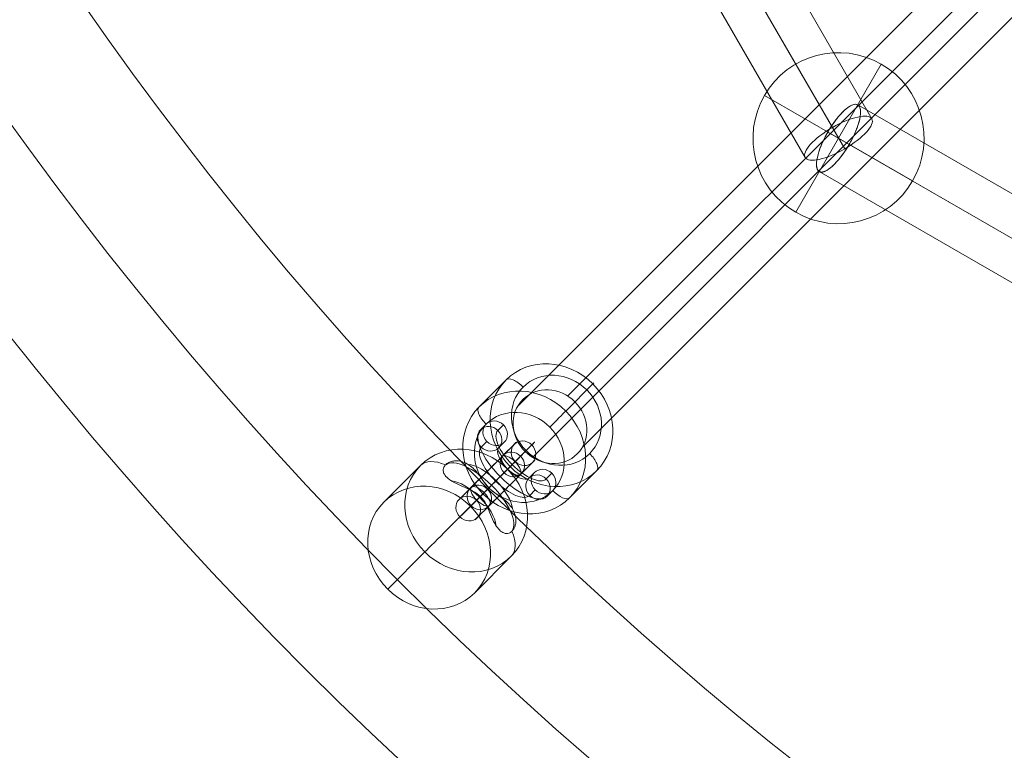
# Model space of a CAD drawing. Units: millimetres. Extents: x 73 to 5833, y -3195 to 2565.
# Drawn here: x 2264 to 2494, y -956 to -785 of the extents above; entities that cross this region are included whole.
import ezdxf

# ---------------------------------------------------------------- set-up
doc = ezdxf.new("R2010")
doc.units = ezdxf.units.MM
doc.header["$MEASUREMENT"] = 0
doc.linetypes.add('DGN Style 2', pattern=[81.37219999999999, 48.82332, -32.54888])
for name, color, linetype, lineweight in [('Level 15', 7, 'Continuous', 0), ('Level 25', 7, 'Continuous', 0), ('Level 26', 7, 'Continuous', 0), ('Level 27', 7, 'Continuous', 0), ('Level 8', 7, 'Continuous', 0)]:
    doc.layers.add(name, color=color, linetype=linetype, lineweight=lineweight)

# ---------------------------------------------------------------- blocks, each defined once
blk = doc.blocks.new('CONE_20')
at = {"layer": 'Level 8'}
for p, q in [((0.079262, 0.035521, -0.097069), (0.080083, 0.035889, -0.097069)), ((0.078013, 0.034961, -0.098569), (0.078834, 0.035329, -0.098569)), ((0.078013, 0.034961, -0.095569), (0.078834, 0.035329, -0.095569)), ((0.076764, 0.034401, -0.097069), (0.077585, 0.034769, -0.097069))]:
    blk.add_line(p, q, dxfattribs=at)
blk = doc.blocks.new('ROUNDE_22')
at = {"layer": 'Level 8', "extrusion": (0.4089405258976501, -0.9125610368989637, -1.4575365526e-05)}
blk.add_ellipse((0.078013, 0.034961, -0.097069), major_axis=(-5.3541478e-08, -3.53191e-11, -0.0015000000701001), ratio=0.9125610368984579, dxfattribs=at)
at = {"layer": 'Level 8', "extrusion": (0.4089405258976503, -0.9125610368989638, -1.4575365526e-05)}
blk.add_ellipse((0.078929, 0.035372, -0.097069), major_axis=(-0.0003650244147924, -0.0001635762102765, -6.087816e-09), ratio=2.14214093092e-05, start_param=3.562885423268504, end_param=5.133681750063399, dxfattribs=at)
at = {"layer": 'Level 8', "extrusion": (-0.4089405258976503, 0.9125610368989638, 1.4575365526e-05)}
blk.add_ellipse((0.077864, 0.034894, -0.097069), major_axis=(-3.92637512e-08, -2.59007e-11, -0.0011000000703549), ratio=0.9125610368984594, dxfattribs=at)
at = {"layer": 'Level 8', "extrusion": (0.4089405258976501, -0.9125610368989638, -1.4575365526e-05)}
blk.add_ellipse((0.078013, 0.034961, -0.095969), major_axis=(6.6753536e-09, 9.3801603e-09, -0.0003999999998343), ratio=0.408940525597467, start_param=3.141569179642912, end_param=4.712365506437809, dxfattribs=at)
at = {"layer": 'Level 8', "extrusion": (-0.4089405258976501, 0.9125610368989638, 1.4575365526e-05)}
blk.add_ellipse((0.078013, 0.034961, -0.098169), major_axis=(-6.6753536e-09, -9.3801603e-09, 0.0003999999998343), ratio=0.4089405255974672, start_param=3.141616127536673, end_param=4.71241245433157, dxfattribs=at)
at = {"layer": 'Level 8', "extrusion": (-0.4089405258976502, 0.9125610368989638, 1.4575365526e-05)}
blk.add_ellipse((0.077097, 0.034551, -0.097069), major_axis=(0.0003650244147924, 0.0001635762102765, 6.087816e-09), ratio=2.14214093098e-05, start_param=2.720299883911083, end_param=4.29109621070598, dxfattribs=at)
at = {"layer": 'Level 8'}
blk.add_blockref('CONE_20', (0, 0), dxfattribs=at)
blk = doc.blocks.new('ROUNDE_21')
at = {"layer": 'Level 8', "extrusion": (-0.4089405258976502, 0.9125610368989638, 1.4575365526e-05)}
blk.add_ellipse((0.078834, 0.035329, -0.097069), major_axis=(5.3541478e-08, 3.53191e-11, 0.0015000000701001), ratio=0.9125610368984578, dxfattribs=at)
at = {"layer": 'Level 8', "extrusion": (0.4089405258976502, -0.9125610368989638, -1.4575365526e-05)}
blk.add_ellipse((0.078984, 0.035396, -0.097069), major_axis=(3.92637512e-08, 2.59007e-11, 0.0011000000703549), ratio=0.912561036898459, dxfattribs=at)
at = {"layer": 'Level 8', "extrusion": (-0.4089405258976502, 0.9125610368989638, 1.4575365526e-05)}
blk.add_ellipse((0.07975, 0.03574, -0.097069), major_axis=(0.0003650244147924, 0.0001635762102765, 6.087816e-09), ratio=2.14214093092e-05, start_param=5.861892537500875, end_param=7.432688864295773, dxfattribs=at)
at = {"layer": 'Level 8', "extrusion": (-0.4089405258976501, 0.9125610368989638, 1.4575365526e-05)}
blk.add_ellipse((0.078834, 0.035329, -0.095969), major_axis=(-6.6753536e-09, -9.3801603e-09, 0.0003999999998343), ratio=0.4089405255974672, start_param=2.34739468814e-05, end_param=1.570819800741777, dxfattribs=at)
at = {"layer": 'Level 8', "extrusion": (0.4089405258976501, -0.912561036898964, -1.4575365526e-05)}
blk.add_ellipse((0.078834, 0.035329, -0.098169), major_axis=(6.6753536e-09, 9.3801603e-09, -0.0003999999998343), ratio=0.4089405255974668, start_param=6.283161833232705, end_param=7.853958160027602, dxfattribs=at)
at = {"layer": 'Level 8', "extrusion": (0.4089405258976502, -0.9125610368989638, -1.4575365526e-05)}
blk.add_ellipse((0.077918, 0.034919, -0.097069), major_axis=(-0.0003650244147924, -0.0001635762102765, -6.087816e-09), ratio=2.1421409309e-05, start_param=0.4212927696787095, end_param=1.992089096473606, dxfattribs=at)
at = {"layer": 'Level 8'}
blk.add_blockref('ROUNDE_22', (0, 0), dxfattribs=at)
blk = doc.blocks.new('Feature Solid_44')
at = {"layer": 'Level 8'}
blk.add_blockref('ROUNDE_21', (-0.078428, -0.035147, 0.097069), dxfattribs=at)
blk = doc.blocks.new('SOLID_6')
at = {"layer": 'Level 8', "color": 253, "extrusion": (-0.9125609346595474, -0.408940754158458, 1.10274523849e-05)}
for centre, start_param, end_param in [((-0.004969, 0.011088, 0.019374), 3.571112043056235, 5.856501639619196), ((-0.004745, 0.010588, 0.019374), 3.570106414381374, 5.857166870971038)]:
    blk.add_ellipse(centre, major_axis=(9.6672579e-09, 0, 0.0007999999999416), ratio=0.4089407541584598, start_param=start_param, end_param=end_param, dxfattribs=at)
at = {"layer": 'Level 8', "color": 253, "extrusion": (0.9125609346595474, 0.4089407541584579, -1.10274523848e-05)}
blk.add_ellipse((-0.004723, 0.01054, 0.019374), major_axis=(-0.000122682226255, 0.0002737682804145), ratio=1.10274523841e-05, start_param=5.639083357491027, end_param=10.8965580687798, dxfattribs=at)
at = {"layer": 'Level 8', "color": 253, "extrusion": (-0.9125609346595474, -0.4089407541584582, 1.10274523847e-05)}
blk.add_ellipse((-0.004857, 0.010838, 0.019374), major_axis=(1.32924796e-08, 0, 0.0010999999999197), ratio=0.4089407541584586, start_param=3.209882723254368, end_param=6.216483360972048, dxfattribs=at)
blk = doc.blocks.new('Feature Solid_46')
at = {"layer": 'Level 8', "color": 253}
blk.add_blockref('SOLID_6', (0, 0), dxfattribs=at)
blk = doc.blocks.new('CONE_21')
at = {"layer": 'Level 8', "color": 253}
for p, q in [((-0.006077, 0.013562, 0.019374), (-0.005575, 0.012442, 0.019374)), ((-0.005517, 0.012312, 0.020874), (-0.005016, 0.011193, 0.020874)), ((-0.005517, 0.012312, 0.017874), (-0.005016, 0.011193, 0.017874)), ((-0.004957, 0.011063, 0.019374), (-0.004456, 0.009944, 0.019374))]:
    blk.add_line(p, q, dxfattribs=at)
at = {"layer": 'Level 8', "color": 253, "extrusion": (0.9125609346595474, 0.4089407541584582, -1.10274523847e-05)}
blk.add_ellipse((-0.005517, 0.012312, 0.019374), major_axis=(0, -4.04488386e-08, -0.0014999999994546), ratio=0.9125609346595481, dxfattribs=at)
blk = doc.blocks.new('ROUNDE_23')
at = {"layer": 'Level 8', "color": 253, "extrusion": (-0.9125609346595474, -0.4089407541584582, 1.10274523847e-05)}
blk.add_ellipse((-0.005016, 0.011193, 0.019374), major_axis=(0, -4.04488386e-08, -0.0014999999994546), ratio=0.9125609346595481, dxfattribs=at)
at = {"layer": 'Level 8', "color": 253, "extrusion": (0.9125609346595474, 0.4089407541584579, -1.10274523848e-05)}
blk.add_ellipse((-0.005016, 0.011193, 0.019374), major_axis=(-0.000613411131275, 0.0013688414020726), ratio=1.10274523846e-05, start_param=0.4212930200641996, end_param=1.889114440939715, dxfattribs=at)
at = {"layer": 'Level 8', "color": 253, "extrusion": (-0.9125609346595474, -0.408940754158458, 1.10274523848e-05)}
blk.add_ellipse((-0.005016, 0.011193, 0.019374), major_axis=(1.81261086e-08, 0, 0.0014999999998905), ratio=0.4089407541584585, start_param=3.141604737662172, end_param=3.894030634303144, dxfattribs=at)
at = {"layer": 'Level 8', "color": 253, "extrusion": (0.9125609346595474, 0.408940754158458, -1.10274523846e-05)}
blk.add_ellipse((-0.005016, 0.011193, 0.019374), major_axis=(-1.81261086e-08, 0, -0.0014999999998905), ratio=0.4089407541584589, start_param=3.141580569517414, end_param=3.89245518805181, dxfattribs=at)
at = {"layer": 'Level 8', "color": 253, "extrusion": (-0.9125609346595474, -0.408940754158458, 1.10274523847e-05)}
blk.add_ellipse((-0.005016, 0.011193, 0.019374), major_axis=(0.000613411131275, -0.0013688414020726), ratio=1.10274523845e-05, start_param=5.861892287115386, end_param=7.328927676831671, dxfattribs=at)
at = {"layer": 'Level 8', "color": 253, "extrusion": (-0.912560934659548, -0.4089407541584571, 1.10274523864e-05)}
blk.add_open_spline([(-0.0047589318021632, 0.0106201636262185, 0.0183604718352022), (-0.0047687199719549, 0.0106420056248149, 0.0183407034128086), (-0.0047797010825623, 0.010666509754368, 0.018322989431608), (-0.0047912847271629, 0.0106923585577473, 0.0183091697902637), (-0.0048029505424677, 0.010718390724347, 0.0182952521167626), (-0.0048156044405358, 0.0107466279190451, 0.0182849729559486), (-0.0048278712164133, 0.0107740013877671, 0.0182801198925507), (-0.0048384753687333, 0.0107976646905577, 0.0182759246073345), (-0.0048491036258225, 0.0108213818899747, 0.0182756700562254), (-0.0048586967376198, 0.0108427892456375, 0.0182793972333896), (-0.0048674238467352, 0.0108622640868247, 0.0182827879456522), (-0.0048755306807434, 0.0108803548592871, 0.0182895088537026), (-0.004882533718789, 0.0108959825536198, 0.0182987731735036), (-0.0048899615865553, 0.0109125582806457, 0.0183085995005896), (-0.0048963310437883, 0.0109267722216271, 0.0183214672662169), (-0.0049015017637646, 0.0109383112028118, 0.0183362135034946), (-0.004909190931993, 0.0109554703543263, 0.0183581420356298), (-0.0049144557317012, 0.0109672195970814, 0.0183847710786773), (-0.0049176696913983, 0.0109743923929938, 0.0184132912351844), (-0.0049222118754606, 0.0109845294707252, 0.0184535978390482), (-0.0049228796352988, 0.0109860208135655, 0.0184988779022014), (-0.0049211047251222, 0.0109820613101626, 0.0185452514470157), (-0.0049184027856194, 0.0109760337720954, 0.0186158457307541), (-0.004910049508279, 0.0109573952690343, 0.0186912102866581), (-0.0048995371582085, 0.0109339387467536, 0.0187666669222792), (-0.0048818719938728, 0.0108945219352843, 0.0188934657693034), (-0.0048565969995005, 0.0108381237108211, 0.0190240528509203), (-0.0048389234465884, 0.0107986884141564, 0.019159533433041), (-0.0048294748874454, 0.0107776056847973, 0.0192319634814455), (-0.0048226583402505, 0.0107623964637398, 0.0193085314711096), (-0.0048232599504938, 0.0107637410236299, 0.0193846442045961), (-0.0048238650368568, 0.0107650933524223, 0.019461196719443), (-0.0048317290130715, 0.0107826440551341, 0.019537380989843), (-0.0048416841580522, 0.0108048611492689, 0.0196098204222095), (-0.0048630863879589, 0.0108526249294499, 0.0197655555108302), (-0.0048931298154517, 0.0109196716289223, 0.0199169570128859), (-0.0049096429813571, 0.0109565250426698, 0.0200613873268975), (-0.0049154085496485, 0.0109693924040801, 0.0201118151396836), (-0.004919686382579, 0.0109789398370137, 0.0201618000988696), (-0.0049212939809298, 0.0109825285172457, 0.0202095125632688), (-0.0049229123695288, 0.0109861412848066, 0.0202575452751538), (-0.0049218264142753, 0.0109837192135473, 0.0203044004985009), (-0.0049164118113339, 0.0109716375065621, 0.0203454575763962), (-0.0049130292291837, 0.0109640898863887, 0.0203711065372392), (-0.0049078605287578, 0.0109525564531916, 0.0203949762355884), (-0.0049006443351522, 0.0109364538818618, 0.0204148101874006), (-0.0048946774269922, 0.0109231390278662, 0.0204312104359775), (-0.0048871477278218, 0.01090633670331, 0.0204451789451421), (-0.0048783209254202, 0.0108866397514266, 0.0204550354286103), (-0.0048694400445333, 0.0108668221237568, 0.0204649522990304), (-0.0048589327836703, 0.0108433750840183, 0.0204709083744), (-0.0048478443797091, 0.0108186310743848, 0.0204718444311127), (-0.0048382996095642, 0.0107973317164935, 0.0204726501779269), (-0.0048280633890436, 0.0107744892719645, 0.0204697912428204), (-0.0048180432170467, 0.0107521288568649, 0.0204636709484912), (-0.0048082989727155, 0.0107303841854015, 0.0204577191900446), (-0.0047985231342663, 0.0107085689251528, 0.02044858689801), (-0.004789337905895, 0.010688071565259, 0.0204372310817107), (-0.0047791289048852, 0.0106652895984535, 0.0204246095620941), (-0.0047694233542484, 0.010643631012616, 0.0204090061514686), (-0.0047606324916025, 0.0106240135288539, 0.0203917064411752), (-0.0047468607835348, 0.0105932809067808, 0.0203646048278973), (-0.0047349607071658, 0.0105667247444793, 0.0203326640587968), (-0.0047252314149561, 0.0105450126933667, 0.0202990602973555), (-0.0047111383429065, 0.0105135623582261, 0.0202503845847834), (-0.0047010822715407, 0.0104911205511102, 0.0201967328320739), (-0.0046944005251039, 0.0104762086091728, 0.0201423224127321), (-0.004683965832275, 0.010452921054778, 0.0200573512127789), (-0.0046813400742079, 0.0104470591996821, 0.0199678284707248), (-0.0046832498876227, 0.0104513185788361, 0.0198782890881795), (-0.0046858238148942, 0.0104570591041041, 0.0197576134992209), (-0.0046980245763136, 0.010484282052543, 0.0196338152337156), (-0.0047050652618071, 0.0104999899902711, 0.0195033559316838), (-0.0047085441783222, 0.0105077515362217, 0.0194388938816739), (-0.0047097975672136, 0.0105105466741001, 0.0193710680451692), (-0.0047076981341205, 0.0105058599731884, 0.0193055606452211), (-0.0047045920216555, 0.010498925996502, 0.0192086424094318), (-0.0046959575549782, 0.0104796554582817, 0.0191151075212667), (-0.0046902247355649, 0.0104668601054084, 0.0190249496464488), (-0.0046834743757356, 0.010451793655585, 0.0189187892997516), (-0.0046799907047676, 0.0104440169331181, 0.0188138950936315), (-0.0046853153083463, 0.0104558961756432, 0.018712437258398), (-0.0046883222532731, 0.0104626046991072, 0.0186551413267049), (-0.004694141598928, 0.0104755891716698, 0.0185982371695762), (-0.0047036719423821, 0.0104968548994573, 0.0185441565956861), (-0.0047132930326071, 0.0105183231169176, 0.0184895610731506), (-0.0047270982021447, 0.0105491282380353, 0.0184361530435446), (-0.0047453378739243, 0.0105898292762334, 0.0183909321389162), (-0.0047496166149879, 0.0105993771017409, 0.0183803240235999), (-0.0047541563185933, 0.0106095072821163, 0.018370116516318), (-0.0047589318021632, 0.0106201636262185, 0.0183604718352022)], degree=3, knots=[0, 0, 0, 0, 0.0170913659272732, 0.0170913659272732, 0.0170913659272732, 0.0343901914693511, 0.0343901914693511, 0.0343901914693511, 0.0492953424223001, 0.0492953424223001, 0.0492953424223001, 0.0627979240894119, 0.0627979240894119, 0.0627979240894119, 0.0771026194085457, 0.0771026194085457, 0.0771026194085457, 0.0984883820300927, 0.0984883820300927, 0.0984883820300927, 0.1287933984764416, 0.1287933984764416, 0.1287933984764416, 0.1750758603320677, 0.1750758603320677, 0.1750758603320677, 0.2530858387004902, 0.2530858387004902, 0.2530858387004902, 0.2947984622754475, 0.2947984622754475, 0.2947984622754475, 0.3366797662163873, 0.3366797662163873, 0.3366797662163873, 0.4271968111034893, 0.4271968111034893, 0.4271968111034893, 0.4582785731175671, 0.4582785731175671, 0.4582785731175671, 0.4897312610101158, 0.4897312610101158, 0.4897312610101158, 0.5092591958115154, 0.5092591958115154, 0.5092591958115154, 0.52540078435469, 0.52540078435469, 0.52540078435469, 0.541708053165709, 0.541708053165709, 0.541708053165709, 0.5556773708736465, 0.5556773708736465, 0.5556773708736465, 0.5692247260254416, 0.5692247260254416, 0.5692247260254416, 0.5842742123313708, 0.5842742123313708, 0.5842742123313708, 0.6079915159686962, 0.6079915159686962, 0.6079915159686962, 0.6424450391882396, 0.6424450391882396, 0.6424450391882396, 0.696429355278645, 0.696429355278645, 0.696429355278645, 0.7691172473468973, 0.7691172473468973, 0.7691172473468973, 0.8050632285503819, 0.8050632285503819, 0.8050632285503819, 0.8581569277966664, 0.8581569277966664, 0.8581569277966664, 0.9207826733589749, 0.9207826733589749, 0.9207826733589749, 0.9559795433962355, 0.9559795433962355, 0.9559795433962355, 0.9917773832343058, 0.9917773832343058, 0.9917773832343058, 1, 1, 1, 1], dxfattribs=at)
at = {"layer": 'Level 8', "color": 253}
blk.add_blockref('CONE_21', (0, 0), dxfattribs=at)
blk = doc.blocks.new('Feature Solid_47')
at = {"layer": 'Level 8', "color": 253}
blk.add_blockref('ROUNDE_23', (0, 0), dxfattribs=at)
blk = doc.blocks.new('UNITE_8')
at = {"layer": 'Level 8', "color": 253}
for name in ['Feature Solid_47', 'Feature Solid_46']:
    blk.add_blockref(name, (0, 0), dxfattribs=at)
blk = doc.blocks.new('Feature Solid_45')
at = {"layer": 'Level 8', "color": 253}
blk.add_blockref('UNITE_8', (0.005096, -0.011372, -0.019375), dxfattribs=at)
blk = doc.blocks.new('Smart Solid_19')
at = {"layer": 'Level 27', "color": 160, "lineweight": 13}
for p, q in [((0.01874, -0.004118), (-0.018669, 0.005905)), ((0.017875, -0.005014), (-0.019534, 0.00501)), ((0.019532, -0.005014), (-0.017876, 0.00501)), ((0.018667, -0.005909), (-0.018741, 0.004115))]:
    blk.add_line(p, q, dxfattribs=at)
at = {"layer": 'Level 27', "color": 160, "lineweight": 13, "extrusion": (0, 0, -1)}
blk.add_ellipse((-0.018705, 0.00501), major_axis=(-0.0002329375640711, -0.0008693331301893), ratio=0.9160515065415589, dxfattribs=at)
blk = doc.blocks.new('Smart Solid_27')
at = {"layer": 'Level 26', "color": 253, "lineweight": 13}
for p, q in [((0.000133, 5.9e-05, 0.000795), (-3.5e-05, -1.6e-05, 0.000795)), ((-3.5e-05, -1.6e-05, -0.000805), (0.000133, 5.9e-05, -0.000805)), ((-0.000367, -0.000164, 0.000795), (-0.000535, -0.00024, 0.000795)), ((-0.000535, -0.00024, -0.000805), (-0.000367, -0.000164, -0.000805)), ((-0.000117, -5.2e-05, 0.001095), (-0.000285, -0.000128, 0.001095)), ((-0.000117, -5.2e-05, 0.000495), (-0.000285, -0.000128, 0.000495)), ((-0.000285, -0.000128, -0.000505), (-0.000117, -5.2e-05, -0.000505)), ((-0.000285, -0.000128, -0.001105), (-0.000117, -5.2e-05, -0.001105))]:
    blk.add_line(p, q, dxfattribs=at)
at = {"layer": 'Level 26', "color": 253, "lineweight": 13, "extrusion": (-0.4089405258976503, 0.912561036898964, 1.45753655261e-05)}
for centre in [(-0.000117, -5.2e-05, 0.000795), (-0.000285, -0.000128, 0.000795)]:
    blk.add_ellipse(centre, major_axis=(1.06927309e-08, 8.91e-14, 0.0002999999998094), ratio=0.9125644491454751, dxfattribs=at)
at = {"layer": 'Level 26', "color": 253, "lineweight": 13, "extrusion": (0.4089405258976503, -0.9125610368989637, -1.4575365526e-05)}
for centre in [(-0.000117, -5.2e-05, -0.000805), (-0.000285, -0.000128, -0.000805)]:
    blk.add_ellipse(centre, major_axis=(1.06927308e-08, 8.91e-14, 0.0002999999998094), ratio=0.9125644491454753, dxfattribs=at)
at = {"layer": 'Level 26', "color": 253, "lineweight": 13, "extrusion": (-0.4089405258976501, 0.9125610368989637, 1.45753655261e-05)}
for centre, major_axis, ratio in [((-0.000117, -5.2e-05, -0.000805), (1.06927311e-08, 8.92e-14, 0.0002999999998094), 0.912564449145475), ((0.000181, 8.1e-05, -5e-06), (0.0002737683110988, 0.0001226821577823), 1.45753654515e-05)]:
    blk.add_ellipse(centre, major_axis=major_axis, ratio=ratio, dxfattribs=at)
at = {"layer": 'Level 26', "color": 253, "lineweight": 13, "extrusion": (0.4089405258976501, -0.9125610368989637, -1.45753655261e-05)}
for centre, major_axis, ratio, start_param, end_param in [((-0.000117, -5.2e-05, -5e-06), (1.468e-13, -1.75690627e-08, 0.0010999999998596), 0.4089329112988758, 3.141576681714974, 6.283169335304626), ((0.000133, 5.9e-05, -5e-06), (1.068e-13, -1.27775001e-08, 0.0007999999998978), 0.4089329112988757, 3.141576681714975, 6.283169335304627), ((-0.000367, -0.000164, -5e-06), (1.068e-13, -1.27775001e-08, 0.0007999999998978), 0.4089329112988757, 3.141576681714975, 6.283169335304627)]:
    blk.add_ellipse(centre, major_axis=major_axis, ratio=ratio, start_param=start_param, end_param=end_param, dxfattribs=at)
at = {"layer": 'Level 26', "color": 253, "lineweight": 13, "extrusion": (0.4089405258976502, -0.9125610368989638, -1.45753655261e-05)}
blk.add_ellipse((-0.000117, -5.2e-05, -5e-06), major_axis=(6.67e-14, -7.9859376e-09, 0.0004999999999361), ratio=0.4089329112988755, start_param=3.141576681714975, end_param=6.283169335304627, dxfattribs=at)
blk = doc.blocks.new('Smart Solid_28')
at = {"layer": 'Level 26', "color": 253, "lineweight": 13}
for p, q in [((0.000335, 0.000748), (0.000486, 0.001084)), ((0.000223, 0.000498, 0.0003), (0.000374, 0.000834, 0.0003)), ((0.000223, 0.000498, -0.0003), (0.000374, 0.000834, -0.0003)), ((0.000111, 0.000248), (0.000262, 0.000584)), ((-0.000111, -0.000248), (-0.000262, -0.000584)), ((-0.000223, -0.000498, -0.0003), (-0.000374, -0.000834, -0.0003)), ((-0.000223, -0.000498, 0.0003), (-0.000374, -0.000834, 0.0003)), ((-0.000335, -0.000748), (-0.000486, -0.001084))]:
    blk.add_line(p, q, dxfattribs=at)
at = {"layer": 'Level 26', "color": 253, "lineweight": 13, "extrusion": (-0.9125609346595474, 0.4089407541584581, -1.10274523847e-05)}
blk.add_ellipse((7.5e-05, 0.000168), major_axis=(-0.0004498348296017, -0.0010038170281866), ratio=1.10274523846e-05, start_param=2.72029963352561, end_param=5.861892287115403, dxfattribs=at)
at = {"layer": 'Level 26', "color": 253, "lineweight": 13, "extrusion": (-0.9125609346595474, 0.4089407541584582, -1.10274523847e-05)}
for centre, major_axis, ratio, start_param, end_param in [((7.5e-05, 0.000168, -0.0003), (-0.0003271526033467, -0.000730048747772), 1.10274523845e-05, 2.72029963352561, 5.861892287115403), ((7.5e-05, 0.000168, 0.0003), (-0.0003271526033467, -0.000730048747772), 1.10274523845e-05, 2.72029963352561, 5.861892287115403), ((7.5e-05, 0.000168), (-0.0002044703770917, -0.0004562804673575), 1.10274523845e-05, 2.72029963352561, 5.861892287115403), ((-7.5e-05, -0.000168), (-0.0002044703770917, -0.0004562804673575), 1.10274523847e-05, 5.861892287115403, 9.003484940705196)]:
    blk.add_ellipse(centre, major_axis=major_axis, ratio=ratio, start_param=start_param, end_param=end_param, dxfattribs=at)
at = {"layer": 'Level 26', "color": 253, "lineweight": 13, "extrusion": (-0.9125609346595474, 0.4089407541584582, -1.10274523845e-05)}
for centre, ratio in [((0.000374, 0.000834), 0.9125609346595478), ((0.000374, 0.000834), 0.9125609346595476), ((0.000223, 0.000498), 0.9125609346595478)]:
    blk.add_ellipse(centre, major_axis=(0, -8.0897677e-09, -0.0002999999998909), ratio=ratio, dxfattribs=at)
at = {"layer": 'Level 26', "color": 253, "lineweight": 13, "extrusion": (-0.9125609346595476, 0.4089407541584582, -1.10274523847e-05)}
blk.add_ellipse((-7.5e-05, -0.000168), major_axis=(-0.0004498348296017, -0.0010038170281866), ratio=1.10274523846e-05, start_param=5.861892287115403, end_param=9.003484940705196, dxfattribs=at)
at = {"layer": 'Level 26', "color": 253, "lineweight": 13, "extrusion": (-0.9125609346595474, 0.4089407541584582, -1.10274523846e-05)}
for centre in [(-7.5e-05, -0.000168, -0.0003), (-7.5e-05, -0.000168, 0.0003)]:
    blk.add_ellipse(centre, major_axis=(-0.0003271526033467, -0.000730048747772), ratio=1.10274523848e-05, start_param=5.861892287115403, end_param=9.003484940705196, dxfattribs=at)
at = {"layer": 'Level 26', "color": 253, "lineweight": 13, "extrusion": (-0.9125609346595474, 0.4089407541584582, -1.10274523847e-05)}
blk.add_ellipse((0.000209, 0.000466), major_axis=(-3.6252217e-09, 0, 0.0002999999999781), ratio=0.4089407541584586, dxfattribs=at)
at = {"layer": 'Level 26', "color": 253, "lineweight": 13, "extrusion": (0.9125609346595474, -0.4089407541584582, 1.1027452385e-05)}
for centre in [(-0.000223, -0.000498), (-0.000374, -0.000834)]:
    blk.add_ellipse(centre, major_axis=(0, 8.0897677e-09, 0.0002999999998909), ratio=0.912560934659548, dxfattribs=at)
at = {"layer": 'Level 26', "color": 253, "lineweight": 13, "extrusion": (0.9125609346595474, -0.4089407541584582, 1.10274523848e-05)}
for centre, major_axis, ratio in [((-0.000209, -0.000466), (3.6252217e-09, 0, -0.0002999999999781), 0.4089407541584585), ((-0.000374, -0.000834), (0, 8.0897677e-09, 0.0002999999998909), 0.9125609346595476)]:
    blk.add_ellipse(centre, major_axis=major_axis, ratio=ratio, dxfattribs=at)
blk = doc.blocks.new('1_3')
at = {"layer": 'Level 26', "color": 253, "lineweight": 13, "extrusion": (0, 1, 2e-16), "rotation": 180}
blk.add_blockref('Smart Solid_28', (0.000411, 0.000916), dxfattribs=at)
blk = doc.blocks.new('CONE_30')
at = {"layer": 'Level 26', "color": 253, "lineweight": 13}
for p, q in [((0.079262, 0.035521, -0.097069), (0.080083, 0.035889, -0.097069)), ((0.078013, 0.034961, -0.098569), (0.078834, 0.035329, -0.098569)), ((0.078013, 0.034961, -0.095569), (0.078834, 0.035329, -0.095569)), ((0.076764, 0.034401, -0.097069), (0.077585, 0.034769, -0.097069))]:
    blk.add_line(p, q, dxfattribs=at)
blk = doc.blocks.new('ROUNDE_31')
at = {"layer": 'Level 26', "color": 253, "lineweight": 13, "extrusion": (0.4089405258976501, -0.9125610368989637, -1.4575365526e-05)}
blk.add_ellipse((0.078013, 0.034961, -0.097069), major_axis=(-5.3541478e-08, -3.53191e-11, -0.0015000000701001), ratio=0.9125610368984579, dxfattribs=at)
at = {"layer": 'Level 26', "color": 253, "lineweight": 13, "extrusion": (0.4089405258976503, -0.9125610368989638, -1.4575365526e-05)}
blk.add_ellipse((0.078929, 0.035372, -0.097069), major_axis=(-0.0003650244147924, -0.0001635762102765, -6.087816e-09), ratio=2.14214093092e-05, start_param=3.562885423268504, end_param=5.133681750063399, dxfattribs=at)
at = {"layer": 'Level 26', "color": 253, "lineweight": 13, "extrusion": (-0.4089405258976503, 0.9125610368989638, 1.4575365526e-05)}
blk.add_ellipse((0.077864, 0.034894, -0.097069), major_axis=(-3.92637512e-08, -2.59007e-11, -0.0011000000703549), ratio=0.9125610368984594, dxfattribs=at)
at = {"layer": 'Level 26', "color": 253, "lineweight": 13, "extrusion": (0.4089405258976501, -0.9125610368989638, -1.4575365526e-05)}
blk.add_ellipse((0.078013, 0.034961, -0.095969), major_axis=(6.6753536e-09, 9.3801603e-09, -0.0003999999998343), ratio=0.408940525597467, start_param=3.141569179642912, end_param=4.712365506437809, dxfattribs=at)
at = {"layer": 'Level 26', "color": 253, "lineweight": 13, "extrusion": (-0.4089405258976501, 0.9125610368989638, 1.4575365526e-05)}
blk.add_ellipse((0.078013, 0.034961, -0.098169), major_axis=(-6.6753536e-09, -9.3801603e-09, 0.0003999999998343), ratio=0.4089405255974672, start_param=3.141616127536673, end_param=4.71241245433157, dxfattribs=at)
at = {"layer": 'Level 26', "color": 253, "lineweight": 13, "extrusion": (-0.4089405258976502, 0.9125610368989638, 1.4575365526e-05)}
blk.add_ellipse((0.077097, 0.034551, -0.097069), major_axis=(0.0003650244147924, 0.0001635762102765, 6.087816e-09), ratio=2.14214093098e-05, start_param=2.720299883911083, end_param=4.29109621070598, dxfattribs=at)
at = {"layer": 'Level 26', "color": 253, "lineweight": 13}
blk.add_blockref('CONE_30', (0, 0), dxfattribs=at)
blk = doc.blocks.new('ROUNDE_30')
at = {"layer": 'Level 26', "color": 253, "lineweight": 13, "extrusion": (-0.4089405258976502, 0.9125610368989638, 1.4575365526e-05)}
blk.add_ellipse((0.078834, 0.035329, -0.097069), major_axis=(5.3541478e-08, 3.53191e-11, 0.0015000000701001), ratio=0.9125610368984578, dxfattribs=at)
at = {"layer": 'Level 26', "color": 253, "lineweight": 13, "extrusion": (0.4089405258976502, -0.9125610368989638, -1.4575365526e-05)}
blk.add_ellipse((0.078984, 0.035396, -0.097069), major_axis=(3.92637512e-08, 2.59007e-11, 0.0011000000703549), ratio=0.912561036898459, dxfattribs=at)
at = {"layer": 'Level 26', "color": 253, "lineweight": 13, "extrusion": (-0.4089405258976502, 0.9125610368989638, 1.4575365526e-05)}
blk.add_ellipse((0.07975, 0.03574, -0.097069), major_axis=(0.0003650244147924, 0.0001635762102765, 6.087816e-09), ratio=2.14214093092e-05, start_param=5.861892537500875, end_param=7.432688864295773, dxfattribs=at)
at = {"layer": 'Level 26', "color": 253, "lineweight": 13, "extrusion": (-0.4089405258976501, 0.9125610368989638, 1.4575365526e-05)}
blk.add_ellipse((0.078834, 0.035329, -0.095969), major_axis=(-6.6753536e-09, -9.3801603e-09, 0.0003999999998343), ratio=0.4089405255974672, start_param=2.34739468814e-05, end_param=1.570819800741777, dxfattribs=at)
at = {"layer": 'Level 26', "color": 253, "lineweight": 13, "extrusion": (0.4089405258976501, -0.912561036898964, -1.4575365526e-05)}
blk.add_ellipse((0.078834, 0.035329, -0.098169), major_axis=(6.6753536e-09, 9.3801603e-09, -0.0003999999998343), ratio=0.4089405255974668, start_param=6.283161833232705, end_param=7.853958160027602, dxfattribs=at)
at = {"layer": 'Level 26', "color": 253, "lineweight": 13, "extrusion": (0.4089405258976502, -0.9125610368989638, -1.4575365526e-05)}
blk.add_ellipse((0.077918, 0.034919, -0.097069), major_axis=(-0.0003650244147924, -0.0001635762102765, -6.087816e-09), ratio=2.1421409309e-05, start_param=0.4212927696787095, end_param=1.992089096473606, dxfattribs=at)
at = {"layer": 'Level 26', "color": 253, "lineweight": 13}
blk.add_blockref('ROUNDE_31', (0, 0), dxfattribs=at)
blk = doc.blocks.new('Feature Solid_62')
at = {"layer": 'Level 26', "color": 253, "lineweight": 13}
blk.add_blockref('ROUNDE_30', (-0.078428, -0.035147, 0.097069), dxfattribs=at)
blk = doc.blocks.new('SPHERE_6')
at = {"layer": 'Level 26', "color": 253, "lineweight": 13}
for q in [(0.642506, 0.262927), (0.640506, 0.260927), (0.642506, 0.258927), (0.644506, 0.260927)]:
    blk.add_line((0.642506, 0.260927), q, dxfattribs=at)
blk.add_arc((0.642506, 0.260927), 0.002, 0, 359.999994, dxfattribs=at)
blk = doc.blocks.new('Feature Solid_63')
at = {"layer": 'Level 26', "color": 253, "lineweight": 13}
blk.add_blockref('SPHERE_6', (-0.642502, -0.260927), dxfattribs=at)
blk = doc.blocks.new('SOLID_41')
at = {"layer": 'Level 26', "color": 253, "lineweight": 13, "extrusion": (-0.9125609346595474, -0.408940754158458, 1.10274523849e-05)}
for centre, start_param, end_param in [((-0.004969, 0.011088, 0.019374), 3.571112043056235, 5.856501639619196), ((-0.004745, 0.010588, 0.019374), 3.570106414381374, 5.857166870971038)]:
    blk.add_ellipse(centre, major_axis=(9.6672579e-09, 0, 0.0007999999999416), ratio=0.4089407541584598, start_param=start_param, end_param=end_param, dxfattribs=at)
at = {"layer": 'Level 26', "color": 253, "lineweight": 13, "extrusion": (0.9125609346595474, 0.4089407541584579, -1.10274523848e-05)}
blk.add_ellipse((-0.004723, 0.01054, 0.019374), major_axis=(-0.000122682226255, 0.0002737682804145), ratio=1.10274523841e-05, start_param=5.639083357491027, end_param=10.8965580687798, dxfattribs=at)
at = {"layer": 'Level 26', "color": 253, "lineweight": 13, "extrusion": (-0.9125609346595474, -0.4089407541584582, 1.10274523847e-05)}
blk.add_ellipse((-0.004857, 0.010838, 0.019374), major_axis=(1.32924796e-08, 0, 0.0010999999999197), ratio=0.4089407541584586, start_param=3.209882723254368, end_param=6.216483360972048, dxfattribs=at)
blk = doc.blocks.new('Feature Solid_239')
at = {"layer": 'Level 26', "color": 253, "lineweight": 13}
blk.add_blockref('SOLID_41', (0, 0), dxfattribs=at)
blk = doc.blocks.new('CONE_104')
at = {"layer": 'Level 26', "color": 253, "lineweight": 13}
for p, q in [((-0.006077, 0.013562, 0.019374), (-0.005575, 0.012442, 0.019374)), ((-0.005517, 0.012312, 0.020874), (-0.005016, 0.011193, 0.020874)), ((-0.005517, 0.012312, 0.017874), (-0.005016, 0.011193, 0.017874)), ((-0.004957, 0.011063, 0.019374), (-0.004456, 0.009944, 0.019374))]:
    blk.add_line(p, q, dxfattribs=at)
at = {"layer": 'Level 26', "color": 253, "lineweight": 13, "extrusion": (0.9125609346595474, 0.4089407541584582, -1.10274523847e-05)}
blk.add_ellipse((-0.005517, 0.012312, 0.019374), major_axis=(0, -4.04488386e-08, -0.0014999999994546), ratio=0.9125609346595481, dxfattribs=at)
blk = doc.blocks.new('ROUNDE_114')
at = {"layer": 'Level 26', "color": 253, "lineweight": 13, "extrusion": (-0.9125609346595474, -0.4089407541584582, 1.10274523847e-05)}
blk.add_ellipse((-0.005016, 0.011193, 0.019374), major_axis=(0, -4.04488386e-08, -0.0014999999994546), ratio=0.9125609346595481, dxfattribs=at)
at = {"layer": 'Level 26', "color": 253, "lineweight": 13, "extrusion": (0.9125609346595474, 0.4089407541584579, -1.10274523848e-05)}
blk.add_ellipse((-0.005016, 0.011193, 0.019374), major_axis=(-0.000613411131275, 0.0013688414020726), ratio=1.10274523846e-05, start_param=0.4212930200641996, end_param=1.889114440939715, dxfattribs=at)
at = {"layer": 'Level 26', "color": 253, "lineweight": 13, "extrusion": (-0.9125609346595474, -0.408940754158458, 1.10274523848e-05)}
blk.add_ellipse((-0.005016, 0.011193, 0.019374), major_axis=(1.81261086e-08, 0, 0.0014999999998905), ratio=0.4089407541584585, start_param=3.141604737662172, end_param=3.894030634303144, dxfattribs=at)
at = {"layer": 'Level 26', "color": 253, "lineweight": 13, "extrusion": (0.9125609346595474, 0.408940754158458, -1.10274523846e-05)}
blk.add_ellipse((-0.005016, 0.011193, 0.019374), major_axis=(-1.81261086e-08, 0, -0.0014999999998905), ratio=0.4089407541584589, start_param=3.141580569517414, end_param=3.89245518805181, dxfattribs=at)
at = {"layer": 'Level 26', "color": 253, "lineweight": 13, "extrusion": (-0.9125609346595474, -0.408940754158458, 1.10274523847e-05)}
blk.add_ellipse((-0.005016, 0.011193, 0.019374), major_axis=(0.000613411131275, -0.0013688414020726), ratio=1.10274523845e-05, start_param=5.861892287115386, end_param=7.328927676831671, dxfattribs=at)
at = {"layer": 'Level 26', "color": 253, "lineweight": 13, "extrusion": (-0.912560934659548, -0.4089407541584571, 1.10274523864e-05)}
blk.add_open_spline([(-0.0047589318021632, 0.0106201636262185, 0.0183604718352022), (-0.0047687199719549, 0.0106420056248149, 0.0183407034128086), (-0.0047797010825623, 0.010666509754368, 0.018322989431608), (-0.0047912847271629, 0.0106923585577473, 0.0183091697902637), (-0.0048029505424677, 0.010718390724347, 0.0182952521167626), (-0.0048156044405358, 0.0107466279190451, 0.0182849729559486), (-0.0048278712164133, 0.0107740013877671, 0.0182801198925507), (-0.0048384753687333, 0.0107976646905577, 0.0182759246073345), (-0.0048491036258225, 0.0108213818899747, 0.0182756700562254), (-0.0048586967376198, 0.0108427892456375, 0.0182793972333896), (-0.0048674238467352, 0.0108622640868247, 0.0182827879456522), (-0.0048755306807434, 0.0108803548592871, 0.0182895088537026), (-0.004882533718789, 0.0108959825536198, 0.0182987731735036), (-0.0048899615865553, 0.0109125582806457, 0.0183085995005896), (-0.0048963310437883, 0.0109267722216271, 0.0183214672662169), (-0.0049015017637646, 0.0109383112028118, 0.0183362135034946), (-0.004909190931993, 0.0109554703543263, 0.0183581420356298), (-0.0049144557317012, 0.0109672195970814, 0.0183847710786773), (-0.0049176696913983, 0.0109743923929938, 0.0184132912351844), (-0.0049222118754606, 0.0109845294707252, 0.0184535978390482), (-0.0049228796352988, 0.0109860208135655, 0.0184988779022014), (-0.0049211047251222, 0.0109820613101626, 0.0185452514470157), (-0.0049184027856194, 0.0109760337720954, 0.0186158457307541), (-0.004910049508279, 0.0109573952690343, 0.0186912102866581), (-0.0048995371582085, 0.0109339387467536, 0.0187666669222792), (-0.0048818719938728, 0.0108945219352843, 0.0188934657693034), (-0.0048565969995005, 0.0108381237108211, 0.0190240528509203), (-0.0048389234465884, 0.0107986884141564, 0.019159533433041), (-0.0048294748874454, 0.0107776056847973, 0.0192319634814455), (-0.0048226583402505, 0.0107623964637398, 0.0193085314711096), (-0.0048232599504938, 0.0107637410236299, 0.0193846442045961), (-0.0048238650368568, 0.0107650933524223, 0.019461196719443), (-0.0048317290130715, 0.0107826440551341, 0.019537380989843), (-0.0048416841580522, 0.0108048611492689, 0.0196098204222095), (-0.0048630863879589, 0.0108526249294499, 0.0197655555108302), (-0.0048931298154517, 0.0109196716289223, 0.0199169570128859), (-0.0049096429813571, 0.0109565250426698, 0.0200613873268975), (-0.0049154085496485, 0.0109693924040801, 0.0201118151396836), (-0.004919686382579, 0.0109789398370137, 0.0201618000988696), (-0.0049212939809298, 0.0109825285172457, 0.0202095125632688), (-0.0049229123695288, 0.0109861412848066, 0.0202575452751538), (-0.0049218264142753, 0.0109837192135473, 0.0203044004985009), (-0.0049164118113339, 0.0109716375065621, 0.0203454575763962), (-0.0049130292291837, 0.0109640898863887, 0.0203711065372392), (-0.0049078605287578, 0.0109525564531916, 0.0203949762355884), (-0.0049006443351522, 0.0109364538818618, 0.0204148101874006), (-0.0048946774269922, 0.0109231390278662, 0.0204312104359775), (-0.0048871477278218, 0.01090633670331, 0.0204451789451421), (-0.0048783209254202, 0.0108866397514266, 0.0204550354286103), (-0.0048694400445333, 0.0108668221237568, 0.0204649522990304), (-0.0048589327836703, 0.0108433750840183, 0.0204709083744), (-0.0048478443797091, 0.0108186310743848, 0.0204718444311127), (-0.0048382996095642, 0.0107973317164935, 0.0204726501779269), (-0.0048280633890436, 0.0107744892719645, 0.0204697912428204), (-0.0048180432170467, 0.0107521288568649, 0.0204636709484912), (-0.0048082989727155, 0.0107303841854015, 0.0204577191900446), (-0.0047985231342663, 0.0107085689251528, 0.02044858689801), (-0.004789337905895, 0.010688071565259, 0.0204372310817107), (-0.0047791289048852, 0.0106652895984535, 0.0204246095620941), (-0.0047694233542484, 0.010643631012616, 0.0204090061514686), (-0.0047606324916025, 0.0106240135288539, 0.0203917064411752), (-0.0047468607835348, 0.0105932809067808, 0.0203646048278973), (-0.0047349607071658, 0.0105667247444793, 0.0203326640587968), (-0.0047252314149561, 0.0105450126933667, 0.0202990602973555), (-0.0047111383429065, 0.0105135623582261, 0.0202503845847834), (-0.0047010822715407, 0.0104911205511102, 0.0201967328320739), (-0.0046944005251039, 0.0104762086091728, 0.0201423224127321), (-0.004683965832275, 0.010452921054778, 0.0200573512127789), (-0.0046813400742079, 0.0104470591996821, 0.0199678284707248), (-0.0046832498876227, 0.0104513185788361, 0.0198782890881795), (-0.0046858238148942, 0.0104570591041041, 0.0197576134992209), (-0.0046980245763136, 0.010484282052543, 0.0196338152337156), (-0.0047050652618071, 0.0104999899902711, 0.0195033559316838), (-0.0047085441783222, 0.0105077515362217, 0.0194388938816739), (-0.0047097975672136, 0.0105105466741001, 0.0193710680451692), (-0.0047076981341205, 0.0105058599731884, 0.0193055606452211), (-0.0047045920216555, 0.010498925996502, 0.0192086424094318), (-0.0046959575549782, 0.0104796554582817, 0.0191151075212667), (-0.0046902247355649, 0.0104668601054084, 0.0190249496464488), (-0.0046834743757356, 0.010451793655585, 0.0189187892997516), (-0.0046799907047676, 0.0104440169331181, 0.0188138950936315), (-0.0046853153083463, 0.0104558961756432, 0.018712437258398), (-0.0046883222532731, 0.0104626046991072, 0.0186551413267049), (-0.004694141598928, 0.0104755891716698, 0.0185982371695762), (-0.0047036719423821, 0.0104968548994573, 0.0185441565956861), (-0.0047132930326071, 0.0105183231169176, 0.0184895610731506), (-0.0047270982021447, 0.0105491282380353, 0.0184361530435446), (-0.0047453378739243, 0.0105898292762334, 0.0183909321389162), (-0.0047496166149879, 0.0105993771017409, 0.0183803240235999), (-0.0047541563185933, 0.0106095072821163, 0.018370116516318), (-0.0047589318021632, 0.0106201636262185, 0.0183604718352022)], degree=3, knots=[0, 0, 0, 0, 0.0170913659272732, 0.0170913659272732, 0.0170913659272732, 0.0343901914693511, 0.0343901914693511, 0.0343901914693511, 0.0492953424223001, 0.0492953424223001, 0.0492953424223001, 0.0627979240894119, 0.0627979240894119, 0.0627979240894119, 0.0771026194085457, 0.0771026194085457, 0.0771026194085457, 0.0984883820300927, 0.0984883820300927, 0.0984883820300927, 0.1287933984764416, 0.1287933984764416, 0.1287933984764416, 0.1750758603320677, 0.1750758603320677, 0.1750758603320677, 0.2530858387004902, 0.2530858387004902, 0.2530858387004902, 0.2947984622754475, 0.2947984622754475, 0.2947984622754475, 0.3366797662163873, 0.3366797662163873, 0.3366797662163873, 0.4271968111034893, 0.4271968111034893, 0.4271968111034893, 0.4582785731175671, 0.4582785731175671, 0.4582785731175671, 0.4897312610101158, 0.4897312610101158, 0.4897312610101158, 0.5092591958115154, 0.5092591958115154, 0.5092591958115154, 0.52540078435469, 0.52540078435469, 0.52540078435469, 0.541708053165709, 0.541708053165709, 0.541708053165709, 0.5556773708736465, 0.5556773708736465, 0.5556773708736465, 0.5692247260254416, 0.5692247260254416, 0.5692247260254416, 0.5842742123313708, 0.5842742123313708, 0.5842742123313708, 0.6079915159686962, 0.6079915159686962, 0.6079915159686962, 0.6424450391882396, 0.6424450391882396, 0.6424450391882396, 0.696429355278645, 0.696429355278645, 0.696429355278645, 0.7691172473468973, 0.7691172473468973, 0.7691172473468973, 0.8050632285503819, 0.8050632285503819, 0.8050632285503819, 0.8581569277966664, 0.8581569277966664, 0.8581569277966664, 0.9207826733589749, 0.9207826733589749, 0.9207826733589749, 0.9559795433962355, 0.9559795433962355, 0.9559795433962355, 0.9917773832343058, 0.9917773832343058, 0.9917773832343058, 1, 1, 1, 1], dxfattribs=at)
at = {"layer": 'Level 26', "color": 253, "lineweight": 13}
blk.add_blockref('CONE_104', (0, 0), dxfattribs=at)
blk = doc.blocks.new('Feature Solid_240')
at = {"layer": 'Level 26', "color": 253, "lineweight": 13}
blk.add_blockref('ROUNDE_114', (0, 0), dxfattribs=at)
blk = doc.blocks.new('UNITE_43')
at = {"layer": 'Level 26', "color": 253, "lineweight": 13}
for name in ['Feature Solid_240', 'Feature Solid_239']:
    blk.add_blockref(name, (0, 0), dxfattribs=at)
blk = doc.blocks.new('Feature Solid_238')
at = {"layer": 'Level 26', "color": 253, "lineweight": 13}
blk.add_blockref('UNITE_43', (0.005096, -0.011372, -0.019375), dxfattribs=at)
blk = doc.blocks.new('From Solid')
at = {"layer": 'Level 25', "color": 136, "lineweight": 13, "extrusion": (0, 0, -1)}
for radius in [880, 850, 850, 820]:
    blk.add_arc((-2953.279007, -314.834335), radius, 270, 0, dxfattribs=at)
blk = doc.blocks.new('From Surface_5')
at = {"layer": 'Level 27', "color": 160, "lineweight": 13}
for p, q in [((2459.932158, -804.886902), (2775.55445, -987.11152)), ((2452.933521, -811.238542), (2773.553086, -996.348337)), ((2457.930794, -814.123719), (2768.555813, -993.463161)), ((2450.932158, -820.475359), (2766.55445, -1002.699978))]:
    blk.add_line(p, q, dxfattribs=at)
blk.add_ellipse((2455.432158, -812.681131), major_axis=(-4.500000058857746, -7.794228600078421), ratio=0.3205751965494569, dxfattribs=at)
blk = doc.blocks.new('From Surface_18')
at = {"layer": 'Level 27', "color": 160, "lineweight": 13}
for p, q in [((2281.001819, -492.558883), (2463.226433, -808.181177)), ((2271.765002, -494.560246), (2456.874793, -815.179814)), ((2274.650179, -499.557519), (2453.989616, -810.182541)), ((2265.413362, -501.558883), (2447.637976, -817.181177))]:
    blk.add_line(p, q, dxfattribs=at)
blk.add_ellipse((2273.207591, -497.058883), major_axis=(-7.79422866804148, -4.499999941142263), ratio=0.320575196549457, dxfattribs=at)
at = {"layer": 'Level 27', "color": 160, "lineweight": 13, "extrusion": (0, 0, -1)}
blk.add_ellipse((2455.432204, -812.681177), major_axis=(-7.794228668043422, -4.499999941138895), ratio=0.3205751965494599, dxfattribs=at)
blk = doc.blocks.new('From Surface_36')
at = {"layer": 'Level 27', "color": 160, "lineweight": 13}
for p, q in [((2281.001819, -492.558883), (2463.226433, -808.181177)), ((2271.765002, -494.560246), (2456.874793, -815.179814)), ((2274.650179, -499.557519), (2453.989616, -810.182541)), ((2265.413362, -501.558883), (2447.637976, -817.181177))]:
    blk.add_line(p, q, dxfattribs=at)
blk.add_ellipse((2273.207591, -497.058883), major_axis=(-7.79422866804148, -4.499999941142263), ratio=0.320575196549457, dxfattribs=at)
at = {"layer": 'Level 27', "color": 160, "lineweight": 13, "extrusion": (0, 0, -1)}
blk.add_ellipse((2455.432204, -812.681177), major_axis=(-7.794228668043422, -4.499999941138895), ratio=0.3205751965494599, dxfattribs=at)
blk = doc.blocks.new('FS73')
at = {"layer": 'Level 27', "color": 160, "lineweight": 13}
blk.add_rational_spline([(-502.3468494456643, -505.6410238916696), (-498.0190843111154, -508.1396603006668), (-493.4329667901006, -495.1989991960523), (-488.8468492690858, -482.2583380914377), (-497.7607319246494, -492.700362787055), (-506.674614580213, -503.1423874826725), (-502.3468494456643, -505.6410238916696)], [1, 0.5000000000000001, 1, 0.5000000000000001, 1, 0.5000000000000001, 1], degree=2, knots=[0, 0, 0, 0.3333333333333333, 0.3333333333333333, 0.6666666666666666, 0.6666666666666666, 1, 1, 1], dxfattribs=at)
at = {"layer": 'Level 25', "color": 136, "lineweight": 13}
blk.add_blockref('From Solid', (-2953.279007, 314.834335), dxfattribs=at)
at = {"layer": 'Level 26', "color": 253, "lineweight": 13, "xscale": 10000, "yscale": 10000, "zscale": 10000, "rotation": 60}
blk.add_blockref('Feature Solid_63', (-497.868604, -497.887074), dxfattribs=at)
at = {"layer": 'Level 26', "color": 253, "lineweight": 13, "extrusion": (0.7071107127576034, -0.7071028494434123, -1.45753655261e-05), "xscale": 10000, "yscale": 10000, "zscale": 10000, "rotation": 155.861702}
for name, p in [('Feature Solid_62', (-803.533538, 0, -0.00567)), ('Smart Solid_27', (-812.745801, 1e-06, 0.046082))]:
    blk.add_blockref(name, p, dxfattribs=at)
at = {"layer": 'Level 26', "color": 253, "lineweight": 13, "extrusion": (-0.6452763579210679, -0.6452796924562509, 0.4089407541584582), "xscale": 10000, "yscale": 10000, "zscale": 10000, "rotation": 89.999308}
blk.add_blockref('1_3', (-0.001634, -330.15993, 736.759668), dxfattribs=at)
at = {"layer": 'Level 26', "color": 253, "lineweight": 13, "extrusion": (0.7071051138740146, -0.707108448409162, -1.10274523848e-05), "xscale": 10000, "yscale": 10000, "zscale": 10000, "rotation": 65.861688}
blk.add_blockref('Feature Solid_238', (-829.168052, 0, 0.011445), dxfattribs=at)
at = {"layer": 'Level 27', "color": 160, "lineweight": 13}
for name in ['From Surface_18', 'From Surface_36', 'From Surface_5']:
    blk.add_blockref(name, (-2953.279007, 314.834335), dxfattribs=at)
at = {"layer": 'Level 27', "color": 160, "lineweight": 13, "xscale": 10000, "yscale": 10000, "zscale": 10000, "rotation": 60}
blk.add_blockref('Smart Solid_19', (-428.394908, -428.367764), dxfattribs=at)
at = {"layer": 'Level 8', "extrusion": (0.7071107127576034, -0.7071028494434123, -1.45753655261e-05), "xscale": 10000, "yscale": 10000, "zscale": 10000, "rotation": 155.861702}
blk.add_blockref('Feature Solid_44', (-803.533538, 0, -0.00567), dxfattribs=at)
at = {"layer": 'Level 8', "color": 253, "extrusion": (0.7071051138740146, -0.707108448409162, -1.10274523848e-05), "xscale": 10000, "yscale": 10000, "zscale": 10000, "rotation": 65.861688}
blk.add_blockref('Feature Solid_45', (-829.168052, 0, 0.011445), dxfattribs=at)

msp = doc.modelspace()

# ---------------------------------------------------------------- linework, layer by layer
at = {"layer": 'Level 15', "color": 7, "linetype": 'DGN Style 2', "lineweight": 13}
msp.add_circle((2953.279007, -314.834335), 2880.000000000001, dxfattribs=at)

# ---------------------------------------------------------------- block references
at = {"layer": 'Level 8', "color": 7, "lineweight": 13}
msp.add_blockref('FS73', (2953.279007, -314.834335), dxfattribs=at)

doc.saveas('drawing.dxf')
